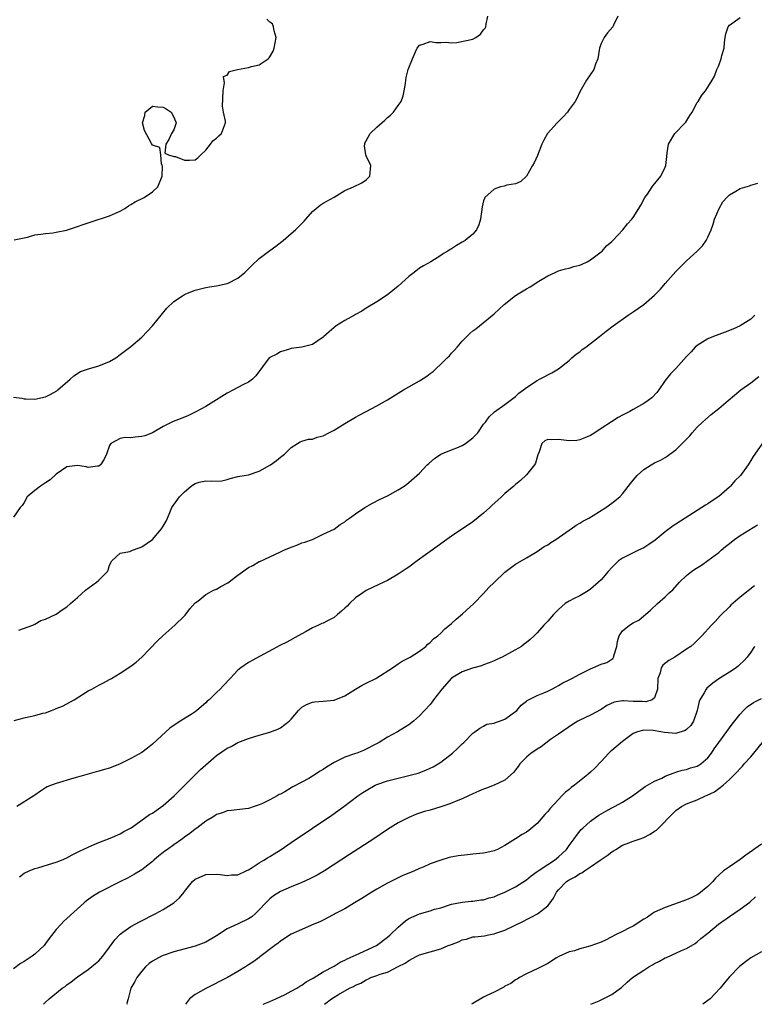
# Model space of a CAD drawing. Units: inches. Extents: x 2520000 to 2523000, y 1551000 to 1554000.
# Drawn here: x 2521730 to 2521868, y 1551000 to 1551184 of the extents above; entities that cross this region are included whole.
import ezdxf

# ---------------------------------------------------------------- set-up
doc = ezdxf.new("R2010")
doc.units = ezdxf.units.IN
doc.header["$MEASUREMENT"] = 0
doc.layers.add('LD25201551_2ft', color=252, linetype='Continuous')

msp = doc.modelspace()

# ---------------------------------------------------------------- linework, layer by layer
at = {"layer": 'LD25201551_2ft'}
for points, elevation in [([(2521842.1, 1551185), (2521841.31, 1551183.31), (2521841.18, 1551183), (2521840.17, 1551181.83), (2521839.54, 1551181), (2521839, 1551179.86), (2521838.68, 1551179), (2521838.61, 1551178.61), (2521838.36, 1551177), (2521837.96, 1551175.96), (2521837.61, 1551175), (2521836.28, 1551173), (2521835.26, 1551171.26), (2521835, 1551170.78), (2521834.43, 1551169.57), (2521834.12, 1551169), (2521833, 1551167.51), (2521832.69, 1551167), (2521831.9, 1551166.1), (2521831, 1551165.27), (2521830.74, 1551165), (2521828.98, 1551163), (2521828.25, 1551161.75), (2521827.91, 1551161), (2521827.11, 1551158.89), (2521826.45, 1551157.55), (2521826.15, 1551157), (2521825, 1551155.01), (2521823.98, 1551154.02), (2521823, 1551153.6), (2521821.32, 1551153.32), (2521820.84, 1551153.16), (2521820.19, 1551153), (2521819, 1551152.57), (2521817.26, 1551151), (2521817.15, 1551150.85), (2521817, 1551150.39), (2521816.71, 1551149.29), (2521816.39, 1551147), (2521816.11, 1551145.89), (2521815.66, 1551145), (2521815, 1551144.17), (2521813.54, 1551143), (2521813, 1551142.64), (2521811.93, 1551142.07), (2521811, 1551141.43), (2521810.72, 1551141.28), (2521810.31, 1551141), (2521809.47, 1551140.53), (2521809, 1551140.17), (2521807.12, 1551139), (2521805.75, 1551138.25), (2521805, 1551137.78), (2521804.01, 1551137), (2521803, 1551136.25), (2521801, 1551134.43), (2521799, 1551132.81), (2521797, 1551131.49), (2521795, 1551130.29), (2521794.22, 1551129.78), (2521793, 1551129.12), (2521792.81, 1551129), (2521791, 1551128.01), (2521789.41, 1551127), (2521788.09, 1551125.91), (2521787.09, 1551125), (2521787, 1551124.9), (2521785, 1551123.54), (2521783, 1551123.04), (2521781, 1551122.75), (2521780.66, 1551122.66), (2521779, 1551122.14), (2521778.27, 1551121.73), (2521777, 1551121.09), (2521776.88, 1551121), (2521774.35, 1551117.65), (2521773.76, 1551117), (2521773, 1551116.49), (2521771.96, 1551115.96), (2521770.2, 1551115), (2521769, 1551114.41), (2521767, 1551113.18), (2521765, 1551111.93), (2521763.12, 1551110.88), (2521761.79, 1551110.22), (2521760.37, 1551109.63), (2521758.9, 1551109.1), (2521757, 1551108.18), (2521755, 1551106.99), (2521753.58, 1551106.42), (2521753, 1551106.29), (2521751.81, 1551106.19), (2521751, 1551106.05), (2521749.89, 1551106.11), (2521749, 1551105.92), (2521747.22, 1551105), (2521747, 1551104.61), (2521746.4, 1551103), (2521745.95, 1551102.05), (2521745.28, 1551101), (2521745, 1551100.72), (2521744.74, 1551100.74), (2521743, 1551100.46), (2521742.61, 1551100.61), (2521741, 1551100.85), (2521739, 1551100.61), (2521737, 1551099.24), (2521735.84, 1551098.16), (2521735, 1551097.59), (2521734.04, 1551097), (2521733, 1551096.19), (2521731.58, 1551095), (2521731, 1551093.94), (2521730.61, 1551093.39), (2521730.24, 1551093), (2521729, 1551091.16)], 6880), ([(2521729, 1551113.66), (2521730.54, 1551113.46), (2521731, 1551113.37), (2521731.34, 1551113.34), (2521733, 1551113.28), (2521735, 1551113.73), (2521735.86, 1551114.14), (2521737.15, 1551114.85), (2521737.33, 1551115), (2521739.63, 1551117), (2521740.33, 1551117.67), (2521741.57, 1551118.43), (2521743.05, 1551118.95), (2521745, 1551119.52), (2521747, 1551120.33), (2521748.15, 1551121), (2521749, 1551121.61), (2521751, 1551123.11), (2521753, 1551124.88), (2521754.04, 1551125.97), (2521755, 1551127.02), (2521756.67, 1551129), (2521757.71, 1551130.29), (2521759, 1551131.56), (2521760.63, 1551132.63), (2521761, 1551132.89), (2521761.24, 1551133), (2521763, 1551133.66), (2521764.04, 1551133.96), (2521765, 1551134.16), (2521765.71, 1551134.29), (2521767, 1551134.48), (2521769, 1551134.93), (2521769.17, 1551135), (2521771, 1551135.94), (2521772.3, 1551137), (2521773.66, 1551138.34), (2521775, 1551139.6), (2521777, 1551141.12), (2521778.09, 1551141.91), (2521779.22, 1551142.78), (2521779.51, 1551143), (2521781, 1551144.27), (2521781.8, 1551145), (2521782.41, 1551145.59), (2521783, 1551146.19), (2521783.39, 1551146.61), (2521783.71, 1551147), (2521785, 1551148.38), (2521785.67, 1551149), (2521786.41, 1551149.59), (2521787, 1551149.94), (2521787.64, 1551150.36), (2521789, 1551151.09), (2521791, 1551152.31), (2521792.66, 1551153), (2521794.2, 1551153.8), (2521795, 1551154.33), (2521795.68, 1551155), (2521795.87, 1551157), (2521795, 1551158.85), (2521794.95, 1551159), (2521794.73, 1551160.73), (2521794.74, 1551161), (2521794.8, 1551161.2), (2521795, 1551161.66), (2521795.74, 1551163), (2521797, 1551164.18), (2521798.5, 1551165.5), (2521799, 1551165.98), (2521799.56, 1551166.44), (2521800.11, 1551167), (2521801, 1551168.28), (2521801.56, 1551169), (2521801.93, 1551170.07), (2521802.15, 1551171), (2521802.38, 1551172.38), (2521802.44, 1551173), (2521802.52, 1551173.48), (2521802.89, 1551175), (2521803.71, 1551177), (2521804.28, 1551178.28), (2521804.58, 1551179), (2521805, 1551179.55), (2521805.71, 1551179.71), (2521807, 1551180.22), (2521808.05, 1551180.05), (2521809, 1551180.04), (2521809.87, 1551180.13), (2521811, 1551180.01), (2521812.02, 1551180.02), (2521815, 1551180.69), (2521815.54, 1551181), (2521816.39, 1551181.61), (2521817, 1551182.39), (2521817.28, 1551182.72), (2521817.42, 1551183), (2521817.49, 1551183.49), (2521817.78, 1551185)], 6878), ([(2521729.11, 1551143.11), (2521731.63, 1551143.63), (2521733, 1551144.01), (2521734.14, 1551144.14), (2521735, 1551144.28), (2521736.43, 1551144.43), (2521737, 1551144.52), (2521738.91, 1551144.91), (2521741, 1551145.58), (2521742.04, 1551145.96), (2521743.54, 1551146.46), (2521747, 1551147.57), (2521748.09, 1551148.09), (2521749, 1551148.5), (2521749.82, 1551149), (2521750.52, 1551149.48), (2521751, 1551149.73), (2521751.78, 1551150.22), (2521753.44, 1551151), (2521755, 1551152.09), (2521756.01, 1551153), (2521756.81, 1551155), (2521756.89, 1551156.89), (2521756.85, 1551157), (2521756.68, 1551157.32), (2521756.59, 1551159), (2521756.41, 1551160.41), (2521755, 1551160.84), (2521754.85, 1551161.15), (2521753.55, 1551163.55), (2521753.17, 1551165), (2521753.61, 1551166.39), (2521753.68, 1551167), (2521755, 1551168.12), (2521756.03, 1551168.03), (2521757, 1551167.93), (2521757.6, 1551167.6), (2521758.55, 1551167), (2521759, 1551166.09), (2521759.47, 1551165), (2521759, 1551163.7), (2521758.59, 1551163), (2521758.09, 1551161.91), (2521757.52, 1551161), (2521757.35, 1551159.35), (2521758.03, 1551159), (2521759, 1551158.73), (2521759.3, 1551158.7), (2521761, 1551157.99), (2521761.98, 1551158.02), (2521763, 1551158.07), (2521763.54, 1551158.46), (2521764.05, 1551159), (2521765, 1551159.88), (2521765.87, 1551161), (2521766.34, 1551161.66), (2521767, 1551162.13), (2521767.43, 1551162.57), (2521767.93, 1551163), (2521768.69, 1551165), (2521768.68, 1551165.32), (2521768.33, 1551167), (2521768.15, 1551168.15), (2521768.25, 1551171), (2521768.49, 1551172.49), (2521768.32, 1551173.68), (2521769, 1551173.91), (2521769.41, 1551174.59), (2521770.91, 1551175), (2521773, 1551175.39), (2521773.53, 1551175.53), (2521775, 1551175.84), (2521776.7, 1551177), (2521776.85, 1551177.15), (2521777, 1551177.38), (2521777.59, 1551178.41), (2521777.79, 1551179), (2521778.01, 1551180.01), (2521778.2, 1551181), (2521777.78, 1551182.22), (2521777.67, 1551183), (2521777.51, 1551183.51), (2521777, 1551183.82), (2521776.44, 1551184.44)], 6876), ([(2521730.01, 1551070.01), (2521732.61, 1551071), (2521733, 1551071.17), (2521734.15, 1551071.85), (2521735, 1551072.07), (2521737, 1551073.05), (2521738.14, 1551073.86), (2521739, 1551074.41), (2521739.65, 1551075), (2521741, 1551076.17), (2521742.48, 1551077.52), (2521744.54, 1551079), (2521745, 1551079.42), (2521746.59, 1551081), (2521746.71, 1551081.29), (2521747, 1551082.21), (2521747.44, 1551083), (2521749, 1551084.44), (2521750.78, 1551084.78), (2521751.27, 1551085), (2521752.53, 1551085.47), (2521753, 1551085.61), (2521755.04, 1551087), (2521756.73, 1551089), (2521757, 1551089.5), (2521757.58, 1551090.42), (2521757.83, 1551091), (2521758.37, 1551092.37), (2521758.67, 1551093), (2521760.06, 1551095), (2521761, 1551095.93), (2521762.27, 1551097), (2521762.71, 1551097.29), (2521763, 1551097.52), (2521763.74, 1551097.74), (2521765, 1551098), (2521766.1, 1551097.9), (2521767.99, 1551098.01), (2521769, 1551098.26), (2521769.57, 1551098.43), (2521771, 1551098.78), (2521772.2, 1551099), (2521773, 1551099.12), (2521775, 1551099.77), (2521777.14, 1551101), (2521778.22, 1551101.78), (2521779, 1551102.45), (2521779.72, 1551103), (2521781, 1551104.25), (2521782.18, 1551105), (2521782.69, 1551105.31), (2521783, 1551105.42), (2521784.23, 1551105.77), (2521785, 1551105.82), (2521785.86, 1551106.14), (2521787, 1551106.41), (2521788.05, 1551107), (2521789, 1551107.49), (2521791, 1551108.75), (2521793, 1551109.93), (2521793.72, 1551110.28), (2521795, 1551110.98), (2521797, 1551112.01), (2521799, 1551113.17), (2521802.02, 1551115), (2521805, 1551116.72), (2521806.39, 1551117.61), (2521807, 1551118.09), (2521807.54, 1551118.46), (2521808.1, 1551119), (2521809, 1551119.81), (2521810.19, 1551121), (2521810.59, 1551121.41), (2521811, 1551121.88), (2521811.57, 1551122.43), (2521812.04, 1551123), (2521813, 1551124.11), (2521814.45, 1551125.55), (2521815, 1551126.05), (2521815.54, 1551126.46), (2521819, 1551129.24), (2521820.84, 1551131), (2521823, 1551132.71), (2521823.44, 1551133), (2521824.43, 1551133.57), (2521825, 1551133.93), (2521825.72, 1551134.28), (2521827.36, 1551135.36), (2521829, 1551136.37), (2521830.42, 1551137), (2521831, 1551137.3), (2521832.3, 1551137.7), (2521833, 1551137.82), (2521833.88, 1551138.12), (2521835, 1551138.37), (2521835.42, 1551138.58), (2521836.37, 1551139), (2521837, 1551139.34), (2521839, 1551140.84), (2521839.19, 1551141), (2521840.03, 1551141.97), (2521841, 1551142.8), (2521841.21, 1551143), (2521843.06, 1551145), (2521843.92, 1551146.08), (2521844.76, 1551147), (2521845, 1551147.31), (2521846.08, 1551149), (2521846.43, 1551149.57), (2521847.21, 1551151), (2521847.68, 1551151.68), (2521848.55, 1551153), (2521848.74, 1551153.26), (2521850.18, 1551155), (2521851, 1551156.69), (2521851.12, 1551157), (2521851.28, 1551158.72), (2521851.39, 1551159.39), (2521851.58, 1551161), (2521852.79, 1551163), (2521854.73, 1551165), (2521854.85, 1551165.15), (2521855.61, 1551166.39), (2521856.03, 1551167), (2521857, 1551168.8), (2521857.16, 1551169), (2521857.84, 1551170.16), (2521858.54, 1551171), (2521859, 1551171.71), (2521859.77, 1551173), (2521860.25, 1551173.75), (2521860.68, 1551175), (2521861, 1551175.75), (2521861.48, 1551177), (2521861.6, 1551177.6), (2521862.01, 1551179), (2521862.07, 1551180.07), (2521862.2, 1551181), (2521862.35, 1551181.65), (2521862.78, 1551183), (2521863, 1551183.28), (2521865, 1551184.74)], 6882), ([(2521729.13, 1551053.13), (2521731, 1551053.63), (2521731.8, 1551053.8), (2521733, 1551054.04), (2521734.5, 1551054.5), (2521735, 1551054.59), (2521736.14, 1551055), (2521736.76, 1551055.24), (2521737, 1551055.36), (2521738.21, 1551055.79), (2521740.37, 1551057), (2521743, 1551058.66), (2521743.64, 1551059), (2521745, 1551059.77), (2521745.85, 1551060.15), (2521747, 1551060.81), (2521747.37, 1551061), (2521749, 1551062), (2521751, 1551063.31), (2521751.94, 1551064.06), (2521753, 1551064.98), (2521755.96, 1551068.04), (2521756.94, 1551069), (2521759.22, 1551071), (2521761, 1551072.71), (2521761.14, 1551072.86), (2521761.99, 1551074.01), (2521763, 1551075.14), (2521763.49, 1551075.49), (2521765, 1551076.69), (2521765.57, 1551077), (2521766.45, 1551077.55), (2521767, 1551077.73), (2521767.79, 1551078.21), (2521769.11, 1551078.89), (2521771, 1551080.32), (2521773, 1551081.77), (2521773.83, 1551082.17), (2521775, 1551082.87), (2521775.1, 1551082.9), (2521779, 1551084.68), (2521779.63, 1551085), (2521781, 1551085.6), (2521782.04, 1551085.96), (2521783, 1551086.36), (2521783.51, 1551086.49), (2521784.96, 1551087), (2521787, 1551088), (2521789, 1551088.96), (2521790.16, 1551089.84), (2521791, 1551090.34), (2521791.35, 1551090.65), (2521791.88, 1551091), (2521793, 1551091.8), (2521794.8, 1551093), (2521796.22, 1551093.78), (2521797.53, 1551094.47), (2521799, 1551095.21), (2521801, 1551096.29), (2521802.14, 1551097), (2521802.63, 1551097.37), (2521803, 1551097.66), (2521804.53, 1551099), (2521805, 1551099.45), (2521806.46, 1551101), (2521806.74, 1551101.26), (2521807.81, 1551102.19), (2521809, 1551103), (2521811, 1551103.81), (2521812.32, 1551104.32), (2521813, 1551104.61), (2521813.64, 1551105), (2521815, 1551106.05), (2521815.49, 1551106.51), (2521815.94, 1551107), (2521817, 1551108.57), (2521817.33, 1551109), (2521818.02, 1551109.98), (2521819, 1551110.85), (2521819.07, 1551110.93), (2521821, 1551112.25), (2521823, 1551113.8), (2521823.62, 1551114.38), (2521824.46, 1551115), (2521825, 1551115.45), (2521827, 1551116.79), (2521827.46, 1551117), (2521828.48, 1551117.52), (2521829, 1551117.82), (2521829.8, 1551118.2), (2521831.04, 1551118.96), (2521833, 1551120.52), (2521833.51, 1551121), (2521834.31, 1551121.69), (2521835, 1551122.16), (2521835.45, 1551122.55), (2521836.11, 1551123), (2521837, 1551123.72), (2521838.72, 1551125), (2521839, 1551125.24), (2521839.97, 1551126.03), (2521841.23, 1551127), (2521844.06, 1551129), (2521845, 1551129.6), (2521847, 1551131.01), (2521849, 1551132.76), (2521850.11, 1551133.89), (2521851, 1551134.91), (2521853, 1551137.15), (2521855, 1551139.19), (2521857, 1551140.97), (2521857.99, 1551142.01), (2521858.68, 1551143), (2521859, 1551143.58), (2521859.59, 1551145), (2521859.95, 1551146.05), (2521860.24, 1551147), (2521861.09, 1551149), (2521861.81, 1551150.19), (2521862.5, 1551151), (2521863, 1551151.52), (2521864.23, 1551152.22), (2521865, 1551152.69), (2521866.79, 1551153.21), (2521867, 1551153.34), (2521868.3, 1551153.7)], 6884), ([(2521867.8, 1551129), (2521867, 1551128.26), (2521865.02, 1551126.98), (2521863.63, 1551126.37), (2521862.19, 1551125.81), (2521861, 1551125.37), (2521860.03, 1551125), (2521859, 1551124.55), (2521857, 1551123.35), (2521856.59, 1551123), (2521855.84, 1551122.16), (2521855, 1551121.28), (2521853, 1551119.05), (2521852.01, 1551117.99), (2521851, 1551116.76), (2521849.78, 1551115), (2521849.45, 1551114.55), (2521848.47, 1551113.53), (2521847.82, 1551113), (2521847, 1551112.45), (2521845, 1551111.33), (2521844.4, 1551111), (2521843.48, 1551110.52), (2521843, 1551110.26), (2521842.17, 1551109.83), (2521840.94, 1551109.06), (2521839, 1551107.76), (2521837.81, 1551107), (2521837, 1551106.45), (2521835.98, 1551106.02), (2521835, 1551105.64), (2521834.43, 1551105.57), (2521833, 1551105.51), (2521831, 1551105.72), (2521829.64, 1551105.64), (2521829, 1551105.71), (2521828.49, 1551105.51), (2521827.9, 1551105), (2521827.39, 1551103.39), (2521827.15, 1551102.85), (2521827, 1551102.42), (2521826.71, 1551101.29), (2521826.55, 1551101), (2521825, 1551099.13), (2521823.92, 1551098.08), (2521823, 1551097.31), (2521822.66, 1551097), (2521821, 1551095.59), (2521820.37, 1551095), (2521819.64, 1551094.36), (2521818.59, 1551093.41), (2521818.19, 1551093), (2521817, 1551091.92), (2521815, 1551090.29), (2521811, 1551087.62), (2521810.14, 1551087), (2521808.28, 1551085.72), (2521806.12, 1551084.12), (2521804.55, 1551083), (2521803, 1551081.83), (2521802.51, 1551081.49), (2521801.75, 1551081), (2521801, 1551080.53), (2521799, 1551079.35), (2521798.31, 1551079), (2521797.42, 1551078.58), (2521795, 1551077.44), (2521794.4, 1551077), (2521793, 1551076.1), (2521791.87, 1551075), (2521791.45, 1551074.54), (2521791, 1551074.16), (2521790.41, 1551073.59), (2521789.66, 1551073), (2521789, 1551072.41), (2521787.8, 1551071.8), (2521787, 1551071.37), (2521786.72, 1551071.28), (2521786.07, 1551071), (2521785, 1551070.45), (2521783.79, 1551069.79), (2521782.27, 1551069), (2521780.2, 1551067.8), (2521779, 1551067.22), (2521773.65, 1551064.35), (2521773, 1551063.99), (2521771.55, 1551063), (2521771, 1551062.54), (2521769.59, 1551061), (2521768.3, 1551059.7), (2521767.71, 1551059), (2521767, 1551058.35), (2521765.64, 1551057), (2521765.28, 1551056.72), (2521765, 1551056.44), (2521763.35, 1551055), (2521763, 1551054.75), (2521762.28, 1551054.28), (2521760.22, 1551053), (2521758.3, 1551051.7), (2521757.51, 1551051), (2521755, 1551048.68), (2521754.06, 1551047.94), (2521753, 1551047.14), (2521751, 1551045.99), (2521749, 1551045.03), (2521747, 1551044.23), (2521746.03, 1551043.97), (2521745, 1551043.63), (2521744.48, 1551043.52), (2521741, 1551042.55), (2521740.33, 1551042.33), (2521737, 1551041.31), (2521736.11, 1551041), (2521735.31, 1551040.69), (2521735, 1551040.51), (2521734.09, 1551039.91), (2521733, 1551039.16), (2521732.82, 1551039), (2521729.64, 1551037)], 6886), ([(2521730.13, 1551023.87), (2521731, 1551024.52), (2521731.93, 1551025), (2521733, 1551025.43), (2521733.57, 1551025.57), (2521736.4, 1551026.4), (2521737, 1551026.6), (2521737.99, 1551027), (2521739, 1551027.44), (2521740.02, 1551027.98), (2521741, 1551028.46), (2521741.35, 1551028.65), (2521743, 1551029.42), (2521743.7, 1551029.7), (2521745, 1551030.27), (2521747.08, 1551031.08), (2521749, 1551031.94), (2521749.67, 1551032.33), (2521750.9, 1551033), (2521751.19, 1551033.19), (2521754.49, 1551035.51), (2521755, 1551035.8), (2521755.7, 1551036.3), (2521757, 1551037.2), (2521759.09, 1551039), (2521760.02, 1551039.98), (2521763, 1551042.98), (2521764.03, 1551043.97), (2521765, 1551044.85), (2521767, 1551046.55), (2521769, 1551047.92), (2521769.72, 1551048.28), (2521771, 1551048.98), (2521773, 1551049.75), (2521775, 1551050.36), (2521777, 1551050.95), (2521778.5, 1551051.5), (2521779, 1551051.76), (2521780.62, 1551053), (2521781, 1551053.38), (2521782.33, 1551055), (2521782.66, 1551055.34), (2521783, 1551055.65), (2521783.86, 1551056.14), (2521785, 1551056.59), (2521785.36, 1551056.64), (2521787, 1551056.73), (2521789, 1551056.95), (2521791, 1551057.73), (2521793.04, 1551059), (2521794.28, 1551059.72), (2521795, 1551060.09), (2521796.82, 1551061), (2521797, 1551061.11), (2521799.97, 1551063), (2521800.55, 1551063.45), (2521801, 1551063.74), (2521801.78, 1551064.22), (2521803.28, 1551065), (2521805, 1551066.12), (2521806.2, 1551067), (2521806.59, 1551067.41), (2521807, 1551067.73), (2521807.61, 1551068.39), (2521808.41, 1551069), (2521809, 1551069.49), (2521809.72, 1551070.28), (2521810.6, 1551071), (2521811, 1551071.3), (2521811.88, 1551072.12), (2521813.07, 1551073.07), (2521815.16, 1551075), (2521817, 1551076.88), (2521817.99, 1551078.01), (2521819, 1551078.93), (2521821, 1551080.87), (2521823, 1551082.37), (2521825, 1551083.55), (2521827, 1551084.78), (2521828.33, 1551085.67), (2521829, 1551086.04), (2521829.57, 1551086.43), (2521830.51, 1551087), (2521833, 1551088.73), (2521833.42, 1551089), (2521834.32, 1551089.68), (2521835, 1551090.06), (2521835.57, 1551090.43), (2521836.67, 1551091), (2521837.5, 1551091.5), (2521839.91, 1551093), (2521841, 1551093.81), (2521842.5, 1551095), (2521843, 1551095.53), (2521844.52, 1551097.48), (2521845, 1551098.14), (2521845.72, 1551099), (2521847, 1551100.11), (2521848.39, 1551101), (2521849, 1551101.33), (2521850.13, 1551101.87), (2521851, 1551102.39), (2521851.37, 1551102.63), (2521851.85, 1551103), (2521853, 1551103.81), (2521854.18, 1551105), (2521855, 1551105.79), (2521855.59, 1551106.41), (2521856.07, 1551107), (2521857, 1551108.01), (2521857.99, 1551109), (2521858.52, 1551109.48), (2521859.61, 1551110.39), (2521861, 1551111.52), (2521862.77, 1551113), (2521863.95, 1551114.05), (2521865.17, 1551115), (2521867, 1551116.32), (2521868.49, 1551117.51)], 6888), ([(2521871, 1551107.63), (2521867.43, 1551102.57), (2521867, 1551101.79), (2521866.69, 1551101.31), (2521866.54, 1551101), (2521865.06, 1551099), (2521864.01, 1551097.99), (2521863.2, 1551097), (2521863, 1551096.8), (2521861, 1551095.04), (2521859.76, 1551094.24), (2521859, 1551093.71), (2521858.54, 1551093.46), (2521854.75, 1551091), (2521853, 1551089.91), (2521852.46, 1551089.54), (2521851, 1551088.44), (2521849.13, 1551086.87), (2521847.95, 1551086.05), (2521847, 1551085.45), (2521846.01, 1551085), (2521843, 1551083.52), (2521842.23, 1551083), (2521841, 1551081.76), (2521840.32, 1551081), (2521839, 1551079.44), (2521838.53, 1551079), (2521837, 1551077.69), (2521836.59, 1551077.41), (2521835, 1551076.46), (2521833.98, 1551075.98), (2521833, 1551075.48), (2521832.28, 1551075), (2521831, 1551073.93), (2521830.06, 1551073), (2521829, 1551071.75), (2521828.28, 1551071), (2521827, 1551069.56), (2521826.47, 1551069), (2521825.71, 1551068.29), (2521825, 1551067.73), (2521824.61, 1551067.39), (2521824.07, 1551067), (2521820.47, 1551065), (2521819.45, 1551064.55), (2521819, 1551064.32), (2521818.06, 1551063.94), (2521817, 1551063.55), (2521816.61, 1551063.39), (2521814.92, 1551062.92), (2521813, 1551062.25), (2521811, 1551061.04), (2521809.16, 1551059), (2521809, 1551058.77), (2521807.63, 1551057), (2521807.39, 1551056.61), (2521807, 1551056.11), (2521805.93, 1551055), (2521805, 1551053.97), (2521803.86, 1551053), (2521803, 1551052.32), (2521802.18, 1551051.82), (2521800.89, 1551051), (2521799, 1551050), (2521797.44, 1551049), (2521796.56, 1551048.56), (2521795, 1551047.73), (2521794.5, 1551047.5), (2521793.25, 1551047), (2521792.86, 1551046.86), (2521791, 1551046.25), (2521789.5, 1551045.5), (2521789, 1551045.29), (2521787.6, 1551044.4), (2521787, 1551043.98), (2521786.38, 1551043.62), (2521785, 1551042.7), (2521784.27, 1551042.27), (2521783, 1551041.58), (2521781.29, 1551040.71), (2521781, 1551040.5), (2521779.77, 1551039.77), (2521779, 1551039.36), (2521778.75, 1551039.25), (2521778.34, 1551039), (2521777, 1551038.29), (2521775.61, 1551037.61), (2521775, 1551037.33), (2521774.03, 1551037), (2521773, 1551036.68), (2521769.74, 1551036.26), (2521769, 1551036.2), (2521768.13, 1551035.87), (2521767, 1551035.52), (2521766.7, 1551035.3), (2521766.17, 1551035), (2521765, 1551034.26), (2521763.33, 1551033), (2521763, 1551032.77), (2521762.03, 1551031.97), (2521761, 1551031.26), (2521760.67, 1551031), (2521759, 1551029.87), (2521757.83, 1551029), (2521757.33, 1551028.67), (2521757, 1551028.4), (2521756.2, 1551027.8), (2521755.26, 1551027), (2521755, 1551026.75), (2521753, 1551025.17), (2521751.66, 1551024.34), (2521750.36, 1551023.64), (2521749.03, 1551023), (2521745.13, 1551021), (2521743.82, 1551020.17), (2521742.66, 1551019.34), (2521742.22, 1551019), (2521739, 1551016.05), (2521738.43, 1551015.57), (2521737.93, 1551015), (2521737, 1551014.01), (2521735.66, 1551012.34), (2521735, 1551011.36), (2521734.72, 1551011), (2521733, 1551009.36), (2521732.5, 1551009), (2521731, 1551008.03), (2521730.34, 1551007.66), (2521729, 1551006.67)], 6890), ([(2521734.61, 1551000), (2521735, 1551000.38), (2521735.7, 1551001), (2521738.12, 1551003), (2521738.65, 1551003.35), (2521739, 1551003.65), (2521739.78, 1551004.22), (2521741, 1551005.16), (2521743, 1551006.53), (2521744.38, 1551007.62), (2521745, 1551008.16), (2521745.7, 1551009), (2521747, 1551010.69), (2521747.95, 1551012.05), (2521748.83, 1551013), (2521749, 1551013.16), (2521749.5, 1551013.5), (2521751, 1551014.58), (2521752.57, 1551015.43), (2521755.64, 1551017), (2521757, 1551017.75), (2521759.02, 1551019), (2521760.09, 1551019.91), (2521760.94, 1551021), (2521761, 1551021.09), (2521762.53, 1551023), (2521763, 1551023.41), (2521763.76, 1551023.76), (2521765, 1551024.29), (2521767, 1551024.37), (2521767.71, 1551024.29), (2521769, 1551024.11), (2521769.79, 1551024.21), (2521771, 1551024.24), (2521772.53, 1551025), (2521773, 1551025.2), (2521773.48, 1551025.48), (2521775, 1551026.48), (2521775.86, 1551027), (2521776.55, 1551027.45), (2521777, 1551027.69), (2521779.14, 1551029), (2521781, 1551030.26), (2521785, 1551033), (2521788.58, 1551035.42), (2521790.81, 1551037), (2521793.49, 1551039), (2521794.37, 1551039.63), (2521795, 1551040.03), (2521796.72, 1551041), (2521797, 1551041.13), (2521799, 1551041.82), (2521801, 1551042.34), (2521803, 1551042.81), (2521804.73, 1551043.27), (2521806.19, 1551043.81), (2521807, 1551044.18), (2521807.55, 1551044.45), (2521808.47, 1551045), (2521809, 1551045.34), (2521811.16, 1551047), (2521812.12, 1551047.88), (2521813, 1551048.77), (2521813.3, 1551049), (2521815, 1551050.77), (2521815.39, 1551051), (2521816.28, 1551051.72), (2521817, 1551052.09), (2521817.58, 1551052.42), (2521819, 1551052.61), (2521819.23, 1551052.77), (2521819.97, 1551053), (2521821, 1551053.38), (2521823, 1551054.82), (2521823.2, 1551055), (2521824.02, 1551055.98), (2521825, 1551056.72), (2521825.14, 1551056.86), (2521827, 1551057.8), (2521828.28, 1551058.28), (2521829, 1551058.62), (2521829.75, 1551059), (2521830.56, 1551059.44), (2521831, 1551059.66), (2521831.86, 1551060.15), (2521833, 1551060.76), (2521833.5, 1551061), (2521835, 1551061.8), (2521837, 1551062.81), (2521837.46, 1551063), (2521839, 1551063.69), (2521840.04, 1551063.96), (2521841, 1551064.63), (2521841.24, 1551064.76), (2521841.34, 1551065), (2521841.41, 1551065.42), (2521841.93, 1551067), (2521842.09, 1551067.91), (2521842.4, 1551069), (2521843, 1551069.93), (2521844.33, 1551071), (2521845, 1551071.4), (2521846.06, 1551071.94), (2521847, 1551072.7), (2521847.33, 1551073), (2521848.23, 1551073.77), (2521849.52, 1551075), (2521851, 1551076.26), (2521851.75, 1551077), (2521852.4, 1551077.6), (2521853.67, 1551079), (2521855, 1551080.28), (2521855.9, 1551081), (2521856.54, 1551081.46), (2521857.77, 1551082.23), (2521859, 1551083.05), (2521861, 1551084.56), (2521861.45, 1551085), (2521862.3, 1551085.7), (2521863, 1551086.24), (2521863.42, 1551086.58), (2521863.97, 1551087), (2521865, 1551087.75), (2521868.26, 1551089.74)], 6892), ([(2521867.68, 1551078.32), (2521865, 1551076.19), (2521863.29, 1551074.71), (2521863, 1551074.39), (2521861.3, 1551072.7), (2521860.32, 1551071.68), (2521859.67, 1551071), (2521857.86, 1551069), (2521857, 1551068.08), (2521856.44, 1551067.56), (2521855.77, 1551067), (2521855, 1551066.45), (2521852.8, 1551065), (2521851.66, 1551064.34), (2521850.52, 1551063.48), (2521850.21, 1551063), (2521850.02, 1551062.02), (2521849.61, 1551061), (2521849.58, 1551059), (2521849, 1551057.37), (2521848.58, 1551057), (2521847.37, 1551056.63), (2521846.68, 1551056.68), (2521845, 1551056.7), (2521843.21, 1551056.79), (2521843, 1551056.78), (2521841.47, 1551056.53), (2521840.08, 1551055.92), (2521839, 1551055.21), (2521837, 1551054.11), (2521835, 1551053.17), (2521834.66, 1551053), (2521833.63, 1551052.37), (2521831, 1551050.59), (2521829.54, 1551049.54), (2521827.78, 1551048.22), (2521827, 1551047.77), (2521826.56, 1551047.44), (2521825.89, 1551047), (2521825, 1551046.25), (2521823.8, 1551045), (2521823.49, 1551044.51), (2521823, 1551043.89), (2521822.62, 1551043.38), (2521821, 1551041.93), (2521819, 1551041), (2521817.57, 1551040.43), (2521817, 1551040.28), (2521816.13, 1551039.87), (2521815, 1551039.42), (2521814.17, 1551039), (2521813, 1551038.48), (2521812.15, 1551038.15), (2521811, 1551037.66), (2521810.52, 1551037.48), (2521809, 1551036.96), (2521807, 1551036.37), (2521805.92, 1551036.08), (2521805, 1551035.75), (2521804.42, 1551035.58), (2521803, 1551034.98), (2521801, 1551033.95), (2521799, 1551032.72), (2521796.46, 1551031), (2521791.93, 1551028.07), (2521787.25, 1551025), (2521785.82, 1551024.18), (2521784.5, 1551023.5), (2521783, 1551022.81), (2521781, 1551021.99), (2521779, 1551021.13), (2521777.69, 1551020.31), (2521777, 1551019.77), (2521776.6, 1551019.4), (2521776.25, 1551019), (2521775, 1551017.67), (2521774.28, 1551017), (2521773.6, 1551016.4), (2521773, 1551015.97), (2521771.06, 1551015.06), (2521769, 1551014.12), (2521767, 1551012.84), (2521765, 1551011.66), (2521764.54, 1551011.46), (2521763, 1551010.87), (2521759, 1551009.84), (2521757, 1551009.15), (2521756.7, 1551009), (2521755, 1551008.08), (2521754.38, 1551007.62), (2521753.73, 1551007), (2521753, 1551006.21), (2521752.11, 1551005), (2521751.74, 1551004.26), (2521750.98, 1551003), (2521750.46, 1551001), (2521750.22, 1551000.22), (2521750.26, 1551000)], 6894), ([(2521867.68, 1551067), (2521867, 1551065.91), (2521866.35, 1551065), (2521865.72, 1551064.28), (2521865, 1551063.65), (2521864.68, 1551063.32), (2521864.28, 1551063), (2521863, 1551062.15), (2521861.06, 1551060.94), (2521859.89, 1551060.11), (2521858.81, 1551059.19), (2521858.65, 1551059), (2521858.28, 1551058.28), (2521857.5, 1551057), (2521857.34, 1551056.66), (2521856.98, 1551055), (2521856.29, 1551053), (2521855.8, 1551052.2), (2521855, 1551051.45), (2521854.73, 1551051.27), (2521853, 1551050.71), (2521850.85, 1551050.85), (2521850.2, 1551051), (2521848.77, 1551051.23), (2521847, 1551051.29), (2521846.72, 1551051.28), (2521845.82, 1551051), (2521845, 1551050.68), (2521843, 1551049.21), (2521841, 1551047.54), (2521840.71, 1551047.29), (2521840.43, 1551047), (2521839, 1551045.45), (2521837.81, 1551044.19), (2521837, 1551043.46), (2521836.48, 1551043), (2521833.99, 1551041), (2521833.42, 1551040.58), (2521833, 1551040.22), (2521832.3, 1551039.7), (2521831.67, 1551039), (2521831, 1551038.37), (2521829.39, 1551036.61), (2521829, 1551036.12), (2521828.44, 1551035.56), (2521827, 1551033.85), (2521825.44, 1551032.56), (2521825, 1551032.23), (2521824.23, 1551031.77), (2521822.98, 1551031), (2521821, 1551029.7), (2521819.63, 1551029), (2521819, 1551028.74), (2521817.58, 1551028.42), (2521817, 1551028.3), (2521815, 1551028.09), (2521814, 1551028), (2521812.21, 1551027.79), (2521810.54, 1551027.46), (2521809, 1551026.98), (2521807, 1551026.3), (2521805.7, 1551025.7), (2521805, 1551025.41), (2521804.08, 1551025), (2521803, 1551024.54), (2521801.89, 1551024.11), (2521799, 1551022.66), (2521797, 1551021.55), (2521796.07, 1551021), (2521794.21, 1551019.79), (2521792.82, 1551019), (2521791, 1551017.87), (2521789.27, 1551017), (2521789.1, 1551016.9), (2521788.69, 1551016.69), (2521787, 1551015.78), (2521786.5, 1551015.5), (2521784.81, 1551014.81), (2521783, 1551014.02), (2521781, 1551013.1), (2521779, 1551011.85), (2521778.56, 1551011.44), (2521777.91, 1551011), (2521775.13, 1551008.87), (2521775, 1551008.79), (2521774, 1551008), (2521773, 1551007.37), (2521772.43, 1551007), (2521771, 1551006.12), (2521769.06, 1551005), (2521765, 1551002.93), (2521763, 1551001.82), (2521761.96, 1551001), (2521761.22, 1551000)], 6896), ([(2521775.76, 1551000), (2521777, 1551000.52), (2521778.08, 1551001), (2521779.85, 1551001.85), (2521781, 1551002.43), (2521782.03, 1551003), (2521782.61, 1551003.39), (2521783, 1551003.59), (2521783.8, 1551004.2), (2521785, 1551004.84), (2521785.09, 1551004.91), (2521787, 1551006.08), (2521789, 1551007.16), (2521790.13, 1551007.87), (2521791, 1551008.24), (2521791.49, 1551008.51), (2521792.59, 1551009), (2521793, 1551009.2), (2521796.95, 1551011), (2521799, 1551012.54), (2521799.54, 1551013), (2521801, 1551014.44), (2521802.38, 1551015.62), (2521803, 1551016.04), (2521805, 1551016.96), (2521807, 1551017.51), (2521807.79, 1551017.79), (2521809, 1551018.09), (2521811, 1551018.74), (2521813, 1551019.14), (2521814.7, 1551019.3), (2521815, 1551019.3), (2521816.46, 1551019.54), (2521817, 1551019.56), (2521818.07, 1551019.93), (2521819, 1551020.14), (2521819.58, 1551020.42), (2521821, 1551020.98), (2521823, 1551022), (2521825, 1551023.29), (2521825.93, 1551024.07), (2521827, 1551024.84), (2521827.19, 1551025), (2521829, 1551026.2), (2521830.25, 1551027), (2521831, 1551027.62), (2521832.52, 1551029), (2521833, 1551029.7), (2521833.97, 1551031), (2521834.38, 1551031.62), (2521835.27, 1551032.73), (2521835.55, 1551033), (2521837, 1551034.29), (2521837.97, 1551035), (2521838.59, 1551035.41), (2521839.85, 1551036.15), (2521841, 1551036.76), (2521841.5, 1551037), (2521843, 1551037.83), (2521844.9, 1551039), (2521847, 1551040.56), (2521847.23, 1551040.77), (2521849, 1551041.75), (2521850.35, 1551042.35), (2521851, 1551042.7), (2521851.79, 1551043), (2521852.64, 1551043.36), (2521853, 1551043.44), (2521854.17, 1551043.83), (2521855, 1551043.98), (2521855.75, 1551044.25), (2521857, 1551044.6), (2521857.26, 1551044.74), (2521857.66, 1551045), (2521859, 1551046.12), (2521859.68, 1551047), (2521860.18, 1551047.82), (2521861, 1551049.03), (2521863.55, 1551052.45), (2521865, 1551054.29), (2521865.64, 1551055), (2521866.32, 1551055.68), (2521867.49, 1551056.51), (2521869, 1551057.22)], 6898), ([(2521787.25, 1551000), (2521788.54, 1551001), (2521789, 1551001.32), (2521789.85, 1551001.85), (2521791.87, 1551003), (2521792.65, 1551003.35), (2521793, 1551003.57), (2521794.03, 1551003.97), (2521795, 1551004.6), (2521795.31, 1551004.69), (2521795.9, 1551005), (2521797, 1551005.37), (2521797.62, 1551005.62), (2521799, 1551006.03), (2521801, 1551007.07), (2521802.31, 1551007.69), (2521803, 1551008.21), (2521804.5, 1551009), (2521805, 1551009.24), (2521807, 1551009.85), (2521809, 1551010.4), (2521810.39, 1551011), (2521811, 1551011.22), (2521812.28, 1551011.72), (2521813, 1551012.04), (2521813.78, 1551012.22), (2521815, 1551012.6), (2521815.39, 1551012.61), (2521817.16, 1551012.84), (2521817.9, 1551013), (2521819, 1551013.18), (2521819.3, 1551013.3), (2521821, 1551013.9), (2521824.44, 1551015.56), (2521825, 1551015.85), (2521825.78, 1551016.22), (2521827.07, 1551016.93), (2521829, 1551018.46), (2521829.44, 1551019), (2521830.1, 1551019.9), (2521830.66, 1551021), (2521831, 1551021.42), (2521832.52, 1551023), (2521832.8, 1551023.2), (2521833, 1551023.33), (2521834.11, 1551023.89), (2521835, 1551024.5), (2521835.37, 1551024.63), (2521835.86, 1551025), (2521837, 1551025.74), (2521838.84, 1551027), (2521839, 1551027.13), (2521840.14, 1551027.86), (2521841, 1551028.54), (2521841.3, 1551028.7), (2521841.74, 1551029), (2521843, 1551029.76), (2521844.2, 1551030.2), (2521845, 1551030.53), (2521846.3, 1551031), (2521847, 1551031.24), (2521848.18, 1551031.82), (2521849, 1551032.38), (2521849.38, 1551032.62), (2521849.73, 1551033), (2521852.33, 1551035.67), (2521853, 1551036.3), (2521854.03, 1551037), (2521855, 1551037.5), (2521857, 1551038.27), (2521858.56, 1551039), (2521858.87, 1551039.13), (2521860.22, 1551039.78), (2521861.83, 1551041), (2521863, 1551042.06), (2521864.47, 1551043.53), (2521865, 1551044.17), (2521865.43, 1551044.57), (2521865.77, 1551045), (2521867, 1551046.34), (2521869.19, 1551049)], 6900), ([(2521869, 1551029.95), (2521866.1, 1551027.9), (2521865, 1551027.08), (2521863, 1551025.76), (2521861.93, 1551025), (2521861, 1551024.17), (2521860.4, 1551023.6), (2521859.9, 1551023), (2521859, 1551022.07), (2521857.31, 1551020.69), (2521857, 1551020.5), (2521856, 1551020), (2521855, 1551019.55), (2521851, 1551018.11), (2521849, 1551017.22), (2521848.62, 1551017), (2521847.68, 1551016.32), (2521847, 1551015.92), (2521845, 1551014.64), (2521844.29, 1551014.29), (2521843, 1551013.61), (2521841.71, 1551013), (2521839.95, 1551012.05), (2521839, 1551011.66), (2521836.89, 1551010.89), (2521835, 1551010.37), (2521834.03, 1551010.03), (2521833, 1551009.82), (2521831.07, 1551008.93), (2521830.67, 1551008.67), (2521829, 1551007.67), (2521827.79, 1551007), (2521827, 1551006.61), (2521826.35, 1551006.35), (2521825, 1551005.73), (2521823.73, 1551005), (2521823.28, 1551004.72), (2521823, 1551004.61), (2521822.08, 1551003.92), (2521821, 1551003.37), (2521820.78, 1551003.22), (2521819, 1551002.25), (2521817.62, 1551001.62), (2521817, 1551001.31), (2521815, 1551000.14), (2521814.73, 1551000)], 6902), ([(2521837.08, 1551000), (2521838.66, 1551000.66), (2521839.4, 1551001), (2521841, 1551001.81), (2521842.64, 1551003), (2521842.84, 1551003.16), (2521843.87, 1551004.13), (2521844.88, 1551005), (2521847, 1551006.42), (2521847.94, 1551007), (2521848.63, 1551007.37), (2521849, 1551007.61), (2521849.95, 1551008.05), (2521851, 1551008.68), (2521851.24, 1551008.76), (2521854.06, 1551010.06), (2521855, 1551010.46), (2521856.59, 1551011.41), (2521857, 1551011.69), (2521857.68, 1551012.32), (2521859, 1551013.32), (2521860.97, 1551015), (2521863, 1551016.46), (2521865, 1551017.83), (2521866.85, 1551019.15), (2521867.91, 1551020.09)], 6904), ([(2521869, 1551009.82), (2521867, 1551008.67), (2521866.02, 1551007.98), (2521864.9, 1551007.1), (2521863, 1551005.14), (2521862.02, 1551003.98), (2521861.25, 1551003), (2521859.41, 1551001), (2521859, 1551000.69), (2521858.02, 1551000)], 6906)]:
    msp.add_lwpolyline(points, dxfattribs=dict(at, elevation=elevation))

doc.saveas('drawing.dxf')
